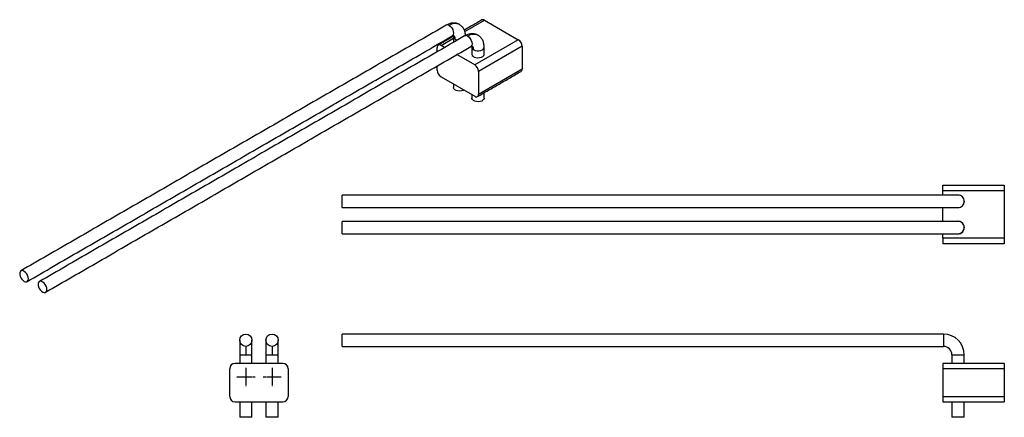
# Model space of a CAD drawing. Units: millimetres. Extents: x -664 to 391, y 0 to 297.
# Drawn here: x -664 to -25, y 23 to 281 of the extents above; entities that cross this region are included whole.
import ezdxf

# ---------------------------------------------------------------- set-up
doc = ezdxf.new("R2010")
doc.units = ezdxf.units.MM
doc.linetypes.add('CENTER', pattern=[2, 1.25, -0.25, 0.25, -0.25])
doc.layers.add('A1', color=7, linetype='Continuous')
doc.layers.add('A2', color=1, linetype='CENTER')

msp = doc.modelspace()

# ---------------------------------------------------------------- linework, layer by layer
at = {"layer": 'A1'}
for p, q in [((-378.65, 277.643), (-378.9, 277.788)), ((-375.362, 273.126), (-362.551, 280.522)), ((-362.551, 280.522), (-340.631, 267.867)), ((-390.836, 264.193), (-382.815, 268.824)), ((-366.629, 270.703), (-366.879, 270.849)), ((-393.31, 260.038), (-393.31, 262.764)), ((-388.474, 262.83), (-390.836, 264.193)), ((-340.631, 267.867), (-368.915, 251.539)), ((-338.156, 263.581), (-366.44, 247.253)), ((-338.156, 263.581), (-338.156, 248.883)), ((-368.915, 251.539), (-380.473, 258.211)), ((-393.31, 248.067), (-393.31, 250.8)), ((-390.836, 243.78), (-368.915, 231.126)), ((-366.44, 232.555), (-338.156, 248.883)), ((-366.44, 247.253), (-366.44, 232.555)), ((-65.014, 169.952), (-65.014, 173.452)), ((-65.014, 173.452), (-25.014, 173.452)), ((-25.014, 173.452), (-25.014, 169.952)), ((-455.014, 158.952), (-455.014, 166.952)), ((-65.014, 169.952), (-25.014, 169.952)), ((-65.014, 166.952), (-65.014, 169.952)), ((-25.014, 169.952), (-25.014, 138.952)), ((-65.014, 149.952), (-65.014, 158.952)), ((-455.014, 141.952), (-455.014, 149.952)), ((-65.014, 138.952), (-65.014, 141.952)), ((-25.014, 138.952), (-65.014, 138.952)), ((-65.014, 138.952), (-65.014, 135.452)), ((-25.014, 135.452), (-65.014, 135.452)), ((-25.014, 138.952), (-25.014, 135.452)), ((-455.014, 72.787), (-455.014, 76.787)), ((-64.514, 76.787), (-64.514, 68.787)), ((-455.014, 68.787), (-455.014, 72.787)), ((-517.59, 68.787), (-517.59, 63.287)), ((-500.59, 68.787), (-500.59, 63.287)), ((-493.59, 57.787), (-524.59, 57.787)), ((-521.59, 63.287), (-517.59, 63.287)), ((-517.59, 63.287), (-513.59, 63.287)), ((-504.59, 63.287), (-500.59, 63.287)), ((-500.59, 63.287), (-496.59, 63.287)), ((-65.014, 57.787), (-65.014, 54.287)), ((-25.014, 57.787), (-65.014, 57.787)), ((-59.014, 63.287), (-51.014, 63.287)), ((-25.014, 57.787), (-25.014, 54.287)), ((-528.09, 36.287), (-528.09, 54.287)), ((-490.09, 54.287), (-490.09, 36.287)), ((-25.014, 54.287), (-65.014, 54.287)), ((-65.014, 54.287), (-65.014, 36.287)), ((-25.014, 54.287), (-25.014, 36.287)), ((-524.59, 32.787), (-493.59, 32.787)), ((-65.014, 36.287), (-25.014, 36.287)), ((-65.014, 36.287), (-65.014, 32.787)), ((-65.014, 32.787), (-25.014, 32.787)), ((-25.014, 36.287), (-25.014, 32.787)), ((-513.59, 22.787), (-521.59, 22.787)), ((-496.59, 22.787), (-504.59, 22.787)), ((-51.014, 22.787), (-59.014, 22.787))]:
    msp.add_line(p, q, dxfattribs=at)
at = {"layer": 'A1', "flags": 128}
for points in [[(-385.532, 277.054), (-384.658, 276.39), (-383.87, 275.471), (-383.244, 274.387), (-382.842, 273.245), (-382.704, 272.155), (-382.842, 271.226), (-383.244, 270.547), (-383.532, 270.324)], [(-373.511, 270.115), (-372.637, 269.451), (-371.849, 268.531), (-371.223, 267.448), (-370.821, 266.305), (-370.683, 265.216), (-370.821, 264.287), (-371.223, 263.608), (-371.512, 263.385)], [(-381.643, 268.276), (-380.631, 267.852), (-380.024, 267.708)], [(-369.622, 261.337), (-368.61, 260.912), (-367.42, 260.689), (-366.168, 260.689), (-364.978, 260.912), (-363.966, 261.337), (-363.23, 261.921), (-362.843, 262.608), (-362.794, 262.972)], [(-370.794, 258.845), (-370.841, 258.391), (-370.617, 257.706), (-370.053, 257.09), (-369.199, 256.597), (-368.132, 256.272), (-366.945, 256.142), (-365.746, 256.22), (-364.639, 256.499), (-363.724, 256.954), (-363.082, 257.544), (-362.769, 258.217), (-362.794, 258.845)], [(-375.985, 235.207), (-376.439, 234.981), (-377.494, 234.66), (-378.665, 234.532), (-379.85, 234.609), (-380.943, 234.884), (-381.847, 235.333), (-382.481, 235.916), (-382.79, 236.581), (-382.815, 236.839)], [(-362.794, 229.9), (-362.797, 229.813), (-363.018, 229.137), (-363.576, 228.528), (-364.419, 228.042), (-365.473, 227.72), (-366.644, 227.592), (-367.829, 227.669), (-368.922, 227.944), (-369.826, 228.393), (-370.46, 228.976), (-370.769, 229.641), (-370.794, 229.9)], [(-658.829, 112.752), (-658.955, 113.787), (-659.321, 114.875), (-659.894, 115.92), (-660.624, 116.828), (-661.446, 117.52), (-662.287, 117.932), (-663.072, 118.03), (-663.731, 117.803), (-664.206, 117.273), (-664.454, 116.486), (-664.454, 115.512), (-664.206, 114.439), (-663.731, 113.36), (-663.072, 112.372), (-662.287, 111.564), (-661.446, 111.006), (-660.624, 110.748), (-659.894, 110.813), (-659.321, 111.196), (-658.955, 111.862), (-658.829, 112.752)], [(-646.808, 105.812), (-646.934, 106.848), (-647.3, 107.936), (-647.873, 108.981), (-648.603, 109.889), (-649.425, 110.58), (-650.266, 110.993), (-651.051, 111.09), (-651.71, 110.864), (-652.185, 110.333), (-652.433, 109.546), (-652.433, 108.573), (-652.185, 107.499), (-651.71, 106.42), (-651.051, 105.433), (-650.266, 104.624), (-649.425, 104.066), (-648.603, 103.808), (-647.873, 103.873), (-647.3, 104.256), (-646.934, 104.922), (-646.808, 105.812)]]:
    msp.add_lwpolyline(points, dxfattribs=at)
at = {"layer": 'A1'}
for centre in [(-517.59, 72.787), (-500.59, 72.787)]:
    msp.add_circle(centre, 4, dxfattribs=at)
for centre, radius, start, end in [((-386.696, 275.499), 1.943, 53.199176, 115.490365), ((-381.56, 271.493), 6.834, 67.088298, 125.534445), ((-363.577, 279.091), 1.76, 54.382423, 114.307119), ((-380.877, 270.063), 1.944, 184.654656, 246.794878), ((-384.417, 268.544), 2.787, 354.496995, 52.966441), ((-374.675, 268.559), 1.943, 53.199176, 115.490365), ((-369.54, 264.554), 6.834, 67.088298, 125.534445), ((-391.802, 263.009), 1.528, 50.796715, 189.214037), ((-368.856, 263.123), 1.944, 184.654656, 246.794878), ((-372.397, 261.604), 2.787, 354.496995, 52.966441), ((-343.529, 263.336), 5.379, 2.605478, 57.394522), ((-371.814, 247.008), 5.379, 2.605478, 57.394522), ((-387.937, 248.311), 5.379, 182.605478, 237.394522), ((-339.821, 248.671), 1.678, 304.056351, 7.25583), ((-367.949, 232.31), 1.528, 230.796715, 9.214037), ((-55.014, 162.952), 4.05, 0, 94.793652), ((-55.014, 162.952), 4, 360, 90.019558), ((-55.014, 162.952), 4.05, 267.918989, 0), ((-55.014, 162.952), 4, 270.018976, 360), ((-55.014, 145.952), 4.05, 0, 94.793652), ((-55.014, 145.952), 4, 360, 90.019558), ((-55.014, 145.952), 4.05, 267.918989, 0), ((-55.014, 145.952), 4, 270.018976, 360), ((-64.514, 63.287), 13.5, 0, 90), ((-64.514, 63.287), 5.5, 360, 90), ((-524.59, 54.287), 3.5, 90, 180), ((-493.59, 54.287), 3.5, 0, 90), ((-524.59, 36.287), 3.5, 180, 270), ((-493.59, 36.287), 3.5, 270, 0)]:
    msp.add_arc(centre, radius, start, end, dxfattribs=at)
for points in [[(-387.532, 277.252), (-663.657, 117.849)], [(-364.301, 280.695), (-375.696, 274.117)], [(-659.658, 110.92), (-383.532, 270.324)], [(-375.511, 270.313), (-651.636, 110.909)], [(-382.809, 270.011), (-392.585, 264.367)], [(-382.815, 269.909), (-382.815, 266.097)], [(-647.637, 103.981), (-371.512, 263.385)], [(-370.794, 262.97), (-370.794, 258.112)], [(-362.794, 258.112), (-362.794, 262.97)], [(-367.165, 230.952), (-338.881, 247.28)], [(-382.815, 239.15), (-382.815, 236.839)], [(-370.794, 232.21), (-370.794, 229.9)], [(-362.794, 229.9), (-362.794, 233.476)], [(-64.514, 166.952), (-455.014, 166.952)], [(-455.014, 158.952), (-64.514, 158.952)], [(-64.514, 149.952), (-455.014, 149.952)], [(-455.014, 141.952), (-64.514, 141.952)], [(-64.514, 76.787), (-455.014, 76.787)], [(-455.014, 68.787), (-64.514, 68.787)], [(-521.59, 63.287), (-521.59, 57.787)], [(-513.59, 57.787), (-513.59, 63.287)], [(-504.59, 63.287), (-504.59, 57.787)], [(-496.59, 57.787), (-496.59, 63.287)], [(-59.014, 63.287), (-59.014, 57.787)], [(-51.014, 57.787), (-51.014, 63.287)], [(-521.59, 32.787), (-521.59, 22.787)], [(-513.59, 22.787), (-513.59, 32.787)], [(-504.59, 32.787), (-504.59, 22.787)], [(-496.59, 22.787), (-496.59, 32.787)], [(-59.014, 32.787), (-59.014, 22.787)], [(-51.014, 22.787), (-51.014, 32.787)]]:
    msp.add_open_spline(points, degree=1, dxfattribs=at)
for points, knots in [([(-378.783, 277.723), (-379.452, 278.031), (-380.774, 278.641), (-383.076, 278.748), (-385.378, 278.329), (-386.834, 277.601), (-387.532, 277.253)], [0, 0, 0, 0, 0.2668185, 0.5269009, 0.7731245, 1, 1, 1, 1]), ([(-374.885, 270.594), (-374.922, 271.138), (-375.015, 272.525), (-375.754, 274.514), (-376.99, 276.458), (-378.18, 277.298), (-378.783, 277.723)], [0, 0, 0, 0, 0.1706807, 0.4348004, 0.713788, 1, 1, 1, 1]), ([(-382.782, 270.794), (-382.777, 270.753), (-382.765, 270.669), (-382.798, 270.165), (-382.815, 269.909)], [0, 0, 0, 0, 0.49162671, 1, 1, 1, 1]), ([(-366.762, 270.783), (-367.431, 271.092), (-368.753, 271.701), (-371.055, 271.808), (-373.357, 271.389), (-374.813, 270.662), (-375.511, 270.313)], [0, 0, 0, 0, 0.2668185, 0.5269009, 0.7731245, 1, 1, 1, 1]), ([(-362.794, 262.97), (-362.841, 263.749), (-362.939, 265.374), (-363.727, 267.577), (-364.971, 269.518), (-366.16, 270.358), (-366.762, 270.783)], [0, 0, 0, 0, 0.2268722, 0.4730961, 0.7331806, 1, 1, 1, 1]), ([(-370.762, 263.855), (-370.756, 263.814), (-370.744, 263.729), (-370.777, 263.225), (-370.794, 262.969)], [0, 0, 0, 0, 0.4916267, 1, 1, 1, 1]), ([(-55.014, 166.952), (-55.053, 166.952), (-55.13, 166.952), (-55.761, 166.952), (-56.758, 166.952), (-58.091, 166.952), (-59.641, 166.952), (-61.289, 166.952), (-62.924, 166.952), (-64, 166.952), (-64.514, 166.952)], [0, 0, 0, 0, 0.1296724, 0.2637341, 0.3991918, 0.5328559, 0.6617649, 0.7835382, 0.8965627, 1, 1, 1, 1]), ([(-64.514, 158.952), (-64.129, 158.952), (-63.285, 158.952), (-61.926, 158.952), (-60.408, 158.952), (-58.819, 158.952), (-57.298, 158.952), (-56.043, 158.952), (-55.18, 158.952), (-55.07, 158.952), (-55.014, 158.952)], [0, 0, 0, 0, 0.0775187, 0.1699338, 0.2779851, 0.4015988, 0.5394016, 0.6883558, 0.8437893, 1, 1, 1, 1]), ([(-55.014, 149.952), (-55.053, 149.952), (-55.13, 149.952), (-55.761, 149.952), (-56.758, 149.952), (-58.091, 149.952), (-59.641, 149.952), (-61.289, 149.952), (-62.924, 149.952), (-64, 149.952), (-64.514, 149.952)], [0, 0, 0, 0, 0.1296724, 0.2637341, 0.3991918, 0.5328559, 0.6617649, 0.7835382, 0.8965627, 1, 1, 1, 1]), ([(-64.514, 141.952), (-64.129, 141.952), (-63.285, 141.952), (-61.926, 141.952), (-60.408, 141.952), (-58.819, 141.952), (-57.298, 141.952), (-56.043, 141.952), (-55.18, 141.952), (-55.07, 141.952), (-55.014, 141.952)], [0, 0, 0, 0, 0.0775187, 0.1699338, 0.2779851, 0.4015988, 0.5394016, 0.6883558, 0.8437893, 1, 1, 1, 1]), ([(-521.59, 72.787), (-521.59, 72.749), (-521.59, 72.671), (-521.59, 72.041), (-521.59, 71.043), (-521.59, 69.711), (-521.59, 68.161), (-521.59, 66.513), (-521.59, 64.877), (-521.59, 63.801), (-521.59, 63.287)], [0, 0, 0, 0, 0.1296724, 0.2637341, 0.3991918, 0.5328559, 0.6617649, 0.7835382, 0.8965627, 1, 1, 1, 1]), ([(-513.59, 63.287), (-513.59, 63.672), (-513.59, 64.516), (-513.59, 65.876), (-513.59, 67.394), (-513.59, 68.983), (-513.59, 70.503), (-513.59, 71.759), (-513.59, 72.621), (-513.59, 72.732), (-513.59, 72.787)], [0, 0, 0, 0, 0.0775187, 0.1699338, 0.2779851, 0.4015988, 0.5394016, 0.6883558, 0.8437893, 1, 1, 1, 1]), ([(-504.59, 72.787), (-504.59, 72.749), (-504.59, 72.671), (-504.59, 72.041), (-504.59, 71.043), (-504.59, 69.711), (-504.59, 68.161), (-504.59, 66.513), (-504.59, 64.877), (-504.59, 63.801), (-504.59, 63.287)], [0, 0, 0, 0, 0.1296724, 0.2637341, 0.3991918, 0.5328559, 0.6617649, 0.7835382, 0.8965627, 1, 1, 1, 1]), ([(-496.59, 63.287), (-496.59, 63.672), (-496.59, 64.516), (-496.59, 65.876), (-496.59, 67.394), (-496.59, 68.983), (-496.59, 70.503), (-496.59, 71.759), (-496.59, 72.621), (-496.59, 72.732), (-496.59, 72.787)], [0, 0, 0, 0, 0.0775187, 0.1699338, 0.2779851, 0.4015988, 0.5394016, 0.6883558, 0.8437893, 1, 1, 1, 1])]:
    msp.add_open_spline(points, degree=3, knots=knots, dxfattribs=at)
at = {"layer": 'A2'}
for p, q in [((-517.59, 54.787), (-517.59, 42.787)), ((-500.59, 54.787), (-500.59, 42.787)), ((-511.59, 48.787), (-523.59, 48.787)), ((-494.59, 48.787), (-506.59, 48.787))]:
    msp.add_line(p, q, dxfattribs=at)

doc.saveas('drawing.dxf')
